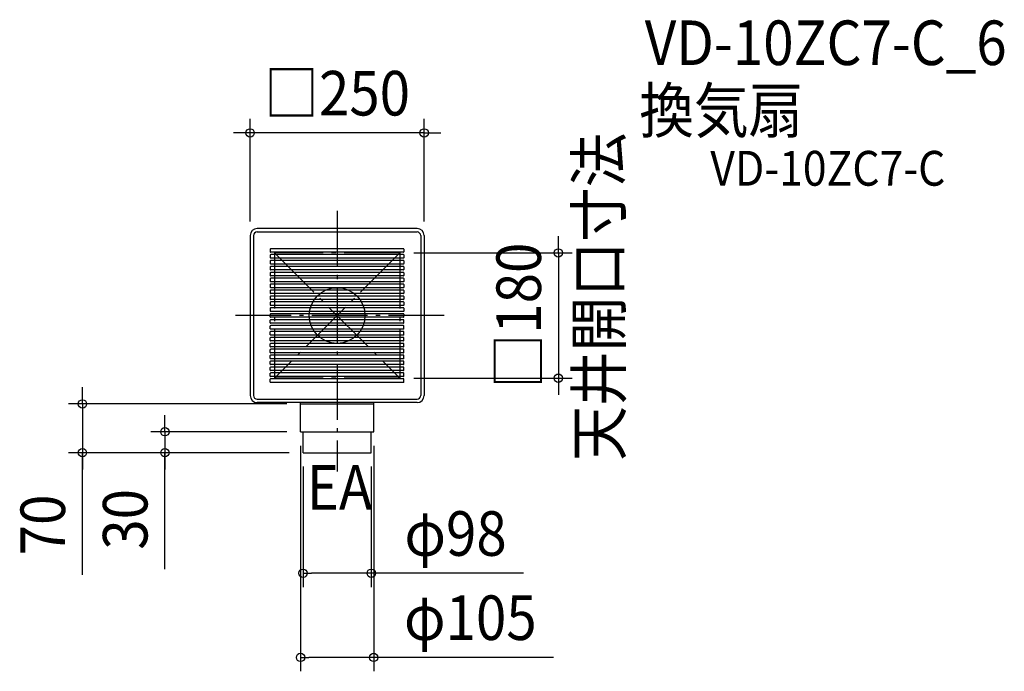
# Model space of a CAD drawing. Extents: x -456 to 958, y -511 to 425.
import ezdxf
from ezdxf.enums import TextEntityAlignment as Align

# ---------------------------------------------------------------- set-up
doc = ezdxf.new("R2010")
doc.units = 0
doc.header["$LTSCALE"] = 20
doc.header["$PDMODE"] = 3
doc.header["$PDSIZE"] = -2
doc.linetypes.add('DASHDOT', pattern=[5.5, 4, -0.6, 0.3, -0.6])
for name, color, linetype in [('ARRANGE', 1, 'CONTINUOUS'), ('BASIS', 6, 'DASHDOT'), ('DETAIL', 5, 'CONTINUOUS'), ('ETC', 61, 'CONTINUOUS'), ('NOTE', 4, 'CONTINUOUS'), ('OUTLINE', 3, 'CONTINUOUS'), ('SERVICESPACE', 2, 'DASHDOT'), ('SIZE', 30, 'CONTINUOUS')]:
    doc.layers.add(name, color=color, linetype=linetype)
doc.styles.get("Standard").update_dxf_attribs({"font": 'SIMPLEX.shx', "width": 0.9, "height": 64, "bigfont": 'BIGFONT.shx'})

msp = doc.modelspace()

# ---------------------------------------------------------------- linework, layer by layer
at = {"layer": 'ARRANGE', "color": 1, "linetype": 'CONTINUOUS'}
msp.add_circle((0, 0), 40, dxfattribs=at)
msp.add_point((0, 0), dxfattribs=at)
at = {"layer": 'BASIS', "color": 6, "linetype": 'DASHDOT'}
for p, q in [((0, 150.383506), (0, -224.006508)), ((153.737976, 0), (-147.416383, 0))]:
    msp.add_line(p, q, dxfattribs=at)
at = {"layer": 'DETAIL', "color": 5, "linetype": 'CONTINUOUS'}
for p, q in [((-125, 115), (-125, -115)), ((-120, 115), (-120, -115)), ((115, 125), (-115, 125)), ((-115, 120), (115, 120)), ((120, 115), (120, -115)), ((125, 115), (125, -115)), ((-96, 95.5), (-96, 91.5)), ((-96, 87), (-96, 83)), ((95.5, 96), (-95.5, 96)), ((95.5, 91), (-95.5, 91)), ((95.5, 87.5), (-95.5, 87.5)), ((96, 95.5), (96, 91.5)), ((96, 87), (96, 83)), ((-96, 78.5), (-96, 74.5)), ((95.5, 82.5), (-95.5, 82.5)), ((95.5, 79), (-95.5, 79)), ((95.5, 74), (-95.5, 74)), ((96, 78.5), (96, 74.5)), ((-96, 70), (-96, 66)), ((-96, 61.5), (-96, 57.5)), ((95.5, 70.5), (-95.5, 70.5)), ((95.5, 65.5), (-95.5, 65.5)), ((95.5, 62), (-95.5, 62)), ((95.5, 57), (-95.5, 57)), ((96, 70), (96, 66)), ((96, 61.5), (96, 57.5)), ((-96, 53), (-96, 49)), ((-96, 44.5), (-96, 40.5)), ((95.5, 53.5), (-95.5, 53.5)), ((95.5, 48.5), (-95.5, 48.5)), ((95.5, 45), (-95.5, 45)), ((96, 53), (96, 49)), ((96, 44.5), (96, 40.5)), ((-96, 36), (-96, 32)), ((95.5, 40), (-95.5, 40)), ((95.5, 36.5), (-95.5, 36.5)), ((95.5, 31.5), (-95.5, 31.5)), ((96, 36), (96, 32)), ((-96, 27.5), (-96, 23.5)), ((-96, 19), (-96, 15)), ((95.5, 28), (-95.5, 28)), ((95.5, 23), (-95.5, 23)), ((95.5, 19.5), (-95.5, 19.5)), ((95.5, 14.5), (-95.5, 14.5)), ((96, 27.5), (96, 23.5)), ((96, 19), (96, 15)), ((-96, 10.5), (-96, 6.5)), ((-96, 2), (-96, 0)), ((-96, -2), (-96, 0)), ((95.5, 11), (-95.5, 11)), ((95.5, 6), (-95.5, 6)), ((95.5, 2.5), (-95.5, 2.5)), ((96, 10.5), (96, 6.5)), ((96, 2), (96, 0)), ((96, -2), (96, 0)), ((-96, -10.5), (-96, -6.5)), ((95.5, -2.5), (-95.5, -2.5)), ((95.5, -6), (-95.5, -6)), ((95.5, -11), (-95.5, -11)), ((96, -10.5), (96, -6.5)), ((-96, -19), (-96, -15)), ((-96, -27.5), (-96, -23.5)), ((95.5, -14.5), (-95.5, -14.5)), ((95.5, -19.5), (-95.5, -19.5)), ((95.5, -23), (-95.5, -23)), ((95.5, -28), (-95.5, -28)), ((96, -19), (96, -15)), ((96, -27.5), (96, -23.5)), ((-96, -36), (-96, -32)), ((-96, -44.5), (-96, -40.5)), ((95.5, -31.5), (-95.5, -31.5)), ((95.5, -36.5), (-95.5, -36.5)), ((95.5, -40), (-95.5, -40)), ((96, -36), (96, -32)), ((96, -44.5), (96, -40.5)), ((-96, -53), (-96, -49)), ((95.5, -45), (-95.5, -45)), ((95.5, -48.5), (-95.5, -48.5)), ((95.5, -53.5), (-95.5, -53.5)), ((96, -53), (96, -49)), ((-96, -61.5), (-96, -57.5)), ((-96, -70), (-96, -66)), ((95.5, -57), (-95.5, -57)), ((95.5, -62), (-95.5, -62)), ((95.5, -65.5), (-95.5, -65.5)), ((95.5, -70.5), (-95.5, -70.5)), ((96, -61.5), (96, -57.5)), ((96, -70), (96, -66)), ((-96, -78.5), (-96, -74.5)), ((-96, -87), (-96, -83)), ((95.5, -74), (-95.5, -74)), ((95.5, -79), (-95.5, -79)), ((95.5, -82.5), (-95.5, -82.5)), ((96, -78.5), (96, -74.5)), ((96, -87), (96, -83)), ((-96, -95.5), (-96, -91.5)), ((95.5, -87.5), (-95.5, -87.5)), ((95.5, -91), (-95.5, -91)), ((95.5, -96), (-95.5, -96)), ((96, -95.5), (96, -91.5)), ((-115, -120), (115, -120)), ((115, -125), (-115, -125)), ((-52.5, -127), (-52.756684, -125)), ((-52.5, -167), (-52.5, -127)), ((-52.5, -127), (52.5, -127)), ((52.5, -127), (52.756684, -125)), ((52.5, -167), (52.5, -127)), ((-52.5, -167), (52.5, -167)), ((-49, -197), (-49, -167)), ((49, -197), (49, -167)), ((-49, -197), (49, -197))]:
    msp.add_line(p, q, dxfattribs=at)
for centre, radius, start, end in [((-115, 115), 10, 90, 180), ((-115, 115), 5, 90, 180), ((115, 115), 10, 0, 90), ((115, 115), 5, 0, 90), ((-95.5, 95.5), 0.5, 90, 180), ((-95.5, 91.5), 0.5, 180, 270), ((-95.5, 87), 0.5, 90, 180), ((95.5, 95.5), 0.5, 0, 90), ((95.5, 91.5), 0.5, 270, 0), ((95.5, 87), 0.5, 0, 90), ((-95.5, 83), 0.5, 180, 270), ((-95.5, 78.5), 0.5, 90, 180), ((-95.5, 74.5), 0.5, 180, 270), ((95.5, 83), 0.5, 270, 0), ((95.5, 78.5), 0.5, 0, 90), ((95.5, 74.5), 0.5, 270, 0), ((-95.5, 70), 0.5, 90, 180), ((-95.5, 66), 0.5, 180, 270), ((-95.5, 61.5), 0.5, 90, 180), ((-95.5, 57.5), 0.5, 180, 270), ((95.5, 70), 0.5, 0, 90), ((95.5, 66), 0.5, 270, 0), ((95.5, 61.5), 0.5, 0, 90), ((95.5, 57.5), 0.5, 270, 0), ((-95.5, 53), 0.5, 90, 180), ((-95.5, 49), 0.5, 180, 270), ((-95.5, 44.5), 0.5, 90, 180), ((95.5, 53), 0.5, 0, 90), ((95.5, 49), 0.5, 270, 0), ((95.5, 44.5), 0.5, 0, 90), ((-95.5, 40.5), 0.5, 180, 270), ((-95.5, 36), 0.5, 90, 180), ((-95.5, 32), 0.5, 180, 270), ((95.5, 40.5), 0.5, 270, 0), ((95.5, 36), 0.5, 0, 90), ((95.5, 32), 0.5, 270, 0), ((-95.5, 27.5), 0.5, 90, 180), ((-95.5, 23.5), 0.5, 180, 270), ((-95.5, 19), 0.5, 90, 180), ((-95.5, 15), 0.5, 180, 270), ((95.5, 27.5), 0.5, 0, 90), ((95.5, 23.5), 0.5, 270, 0), ((95.5, 19), 0.5, 0, 90), ((95.5, 15), 0.5, 270, 0), ((-95.5, 10.5), 0.5, 90, 180), ((-95.5, 6.5), 0.5, 180, 270), ((-95.5, 2), 0.5, 90, 180), ((95.5, 10.5), 0.5, 0, 90), ((95.5, 6.5), 0.5, 270, 0), ((95.5, 2), 0.5, 0, 90), ((-95.5, -2), 0.5, 180, 270), ((-95.5, -6.5), 0.5, 90, 180), ((-95.5, -10.5), 0.5, 180, 270), ((95.5, -2), 0.5, 270, 0), ((95.5, -6.5), 0.5, 0, 90), ((95.5, -10.5), 0.5, 270, 0), ((-95.5, -15), 0.5, 90, 180), ((-95.5, -19), 0.5, 180, 270), ((-95.5, -23.5), 0.5, 90, 180), ((-95.5, -27.5), 0.5, 180, 270), ((95.5, -15), 0.5, 0, 90), ((95.5, -19), 0.5, 270, 0), ((95.5, -23.5), 0.5, 0, 90), ((95.5, -27.5), 0.5, 270, 0), ((-95.5, -32), 0.5, 90, 180), ((-95.5, -36), 0.5, 180, 270), ((-95.5, -40.5), 0.5, 90, 180), ((95.5, -32), 0.5, 0, 90), ((95.5, -36), 0.5, 270, 0), ((95.5, -40.5), 0.5, 0, 90), ((-95.5, -44.5), 0.5, 180, 270), ((-95.5, -49), 0.5, 90, 180), ((-95.5, -53), 0.5, 180, 270), ((95.5, -44.5), 0.5, 270, 0), ((95.5, -49), 0.5, 0, 90), ((95.5, -53), 0.5, 270, 0), ((-95.5, -57.5), 0.5, 90, 180), ((-95.5, -61.5), 0.5, 180, 270), ((-95.5, -66), 0.5, 90, 180), ((-95.5, -70), 0.5, 180, 270), ((95.5, -57.5), 0.5, 0, 90), ((95.5, -61.5), 0.5, 270, 0), ((95.5, -66), 0.5, 0, 90), ((95.5, -70), 0.5, 270, 0), ((-95.5, -74.5), 0.5, 90, 180), ((-95.5, -78.5), 0.5, 180, 270), ((-95.5, -83), 0.5, 90, 180), ((95.5, -74.5), 0.5, 0, 90), ((95.5, -78.5), 0.5, 270, 0), ((95.5, -83), 0.5, 0, 90), ((-95.5, -87), 0.5, 180, 270), ((-95.5, -91.5), 0.5, 90, 180), ((-95.5, -95.5), 0.5, 180, 270), ((95.5, -87), 0.5, 270, 0), ((95.5, -91.5), 0.5, 0, 90), ((95.5, -95.5), 0.5, 270, 0), ((-115, -115), 10, 180, 270), ((-115, -115), 5, 180, 270), ((115, -115), 5, 270, 0), ((115, -115), 10, 270, 0)]:
    msp.add_arc(centre, radius, start, end, dxfattribs=at)
at = {"layer": 'OUTLINE', "color": 3, "linetype": 'CONTINUOUS'}
for p, q in [((-125, 115), (-125, -115)), ((115, 125), (-115, 125)), ((125, 115), (125, -115)), ((115, -125), (-115, -125)), ((-52.5, -127), (-52.756684, -125)), ((-52.5, -127), (52.5, -127)), ((52.5, -127), (52.756684, -125))]:
    msp.add_line(p, q, dxfattribs=at)
for centre, start, end in [((-115, 115), 90, 180), ((115, 115), 0, 90), ((-115, -115), 180, 270), ((115, -115), 270, 0)]:
    msp.add_arc(centre, 10, start, end, dxfattribs=at)
at = {"layer": 'SERVICESPACE', "color": 2, "linetype": 'DASHDOT'}
for p, q in [((90, 90), (-90, 90)), ((-90, 90), (-90, -90)), ((90, 90), (-90, -90)), ((-90, 90), (90, -90)), ((90, 90), (90, -90)), ((90, -90), (-90, -90))]:
    msp.add_line(p, q, dxfattribs=at)
at = {"layer": 'SIZE', "color": 30, "linetype": 'CONTINUOUS'}
for p, q in [((-125, 135), (-125, 282.346858)), ((125, 135), (125, 282.346858)), ((-137, 262.346858), (-149, 262.346858)), ((-125, 262.346858), (-137, 262.346858)), ((125, 262.346858), (-125, 262.346858)), ((125, 262.346858), (137, 262.346858)), ((137, 262.346858), (149, 262.346858)), ((317.765887, 102), (317.765887, 114)), ((317.765887, 90), (317.765887, 102)), ((110, 90), (337.765887, 90)), ((317.765887, 90), (317.765887, -90)), ((110, -90), (337.765887, -90)), ((317.765887, -90), (317.765887, -102)), ((-365.914815, -115), (-365.914815, -103)), ((317.765887, -102), (317.765887, -114)), ((-72.5, -127), (-385.914815, -127)), ((-365.914815, -127), (-365.914815, -115)), ((-365.914815, -127), (-365.914815, -197)), ((-365.914815, -127), (-365.914815, -197)), ((-247.485272, -155), (-247.485272, -143)), ((-247.485272, -167), (-247.485272, -155)), ((-72.5, -167), (-267.485272, -167)), ((-247.485272, -167), (-247.485272, -197)), ((-247.485272, -167), (-247.485272, -197)), ((-69, -197), (-385.914815, -197)), ((-365.914815, -372.430621), (-365.914815, -197)), ((-365.914815, -197), (-365.914815, -209)), ((-69, -197), (-267.485272, -197)), ((-247.485272, -364.404409), (-247.485272, -197)), ((-247.485272, -197), (-247.485272, -209)), ((-52.5, -187), (-52.5, -511.047722)), ((52.5, -187), (52.5, -511.047722)), ((-365.914815, -209), (-365.914815, -221)), ((-247.485272, -209), (-247.485272, -221)), ((-49, -217), (-49, -390.12362)), ((49, -217), (49, -390.12362)), ((-49, -370.12362), (-37, -370.12362)), ((37, -370.12362), (-37, -370.12362)), ((49, -370.12362), (37, -370.12362)), ((267.778132, -370.12362), (49, -370.12362)), ((-52.5, -491.047722), (-40.5, -491.047722)), ((40.5, -491.047722), (-40.5, -491.047722)), ((52.5, -491.047722), (40.5, -491.047722)), ((310.96697, -491.047722), (52.5, -491.047722))]:
    msp.add_line(p, q, dxfattribs=at)
for centre in [(-125, 262.346858), (125, 262.346858), (317.765887, 90), (317.765887, -90), (-365.914815, -127), (-247.485272, -167), (-365.914815, -197), (-247.485272, -197), (-49, -370.12362), (49, -370.12362), (-52.5, -491.047722), (52.5, -491.047722)]:
    msp.add_circle(centre, 6, dxfattribs=at)

# ---------------------------------------------------------------- texts
at = {"layer": 'ETC', "color": 61, "linetype": 'CONTINUOUS', "width": 0.9}
for s, height, p in [('VD-10ZC7-C_6', 64, (441.972294, 359.801361)), ('換気扇', 64, (434.056587, 262.45483)), ('VD-10ZC7-C', 50, (536.079182, 186.488817))]:
    msp.add_text(s, height=height, dxfattribs=at).set_placement(p)
at = {"layer": 'NOTE', "color": 4, "linetype": 'CONTINUOUS', "width": 0.9}
msp.add_text('天井開口寸法', height=64, rotation=90, dxfattribs=at).set_placement((407.958181, -208.683111))
msp.add_text('EA', height=64, dxfattribs=at).set_placement((-43.703574, -278.86316))
at = {"layer": 'SIZE', "color": 30, "linetype": 'CONTINUOUS', "width": 0.9}
for s, p in [('□250', (0, 287.346858)), ('φ98', (170.092418, -345.12362)), ('φ105', (191.338398, -466.047722))]:
    msp.add_text(s, height=64, dxfattribs=at).set_placement(p, align=Align.CENTER)
for s, p in [('□180', (292.765887, 0)), ('30', (-272.485272, -292.775837)), ('70', (-390.914815, -300.80205))]:
    msp.add_text(s, height=64, rotation=90, dxfattribs=at).set_placement(p, align=Align.CENTER)

doc.saveas('drawing.dxf')
